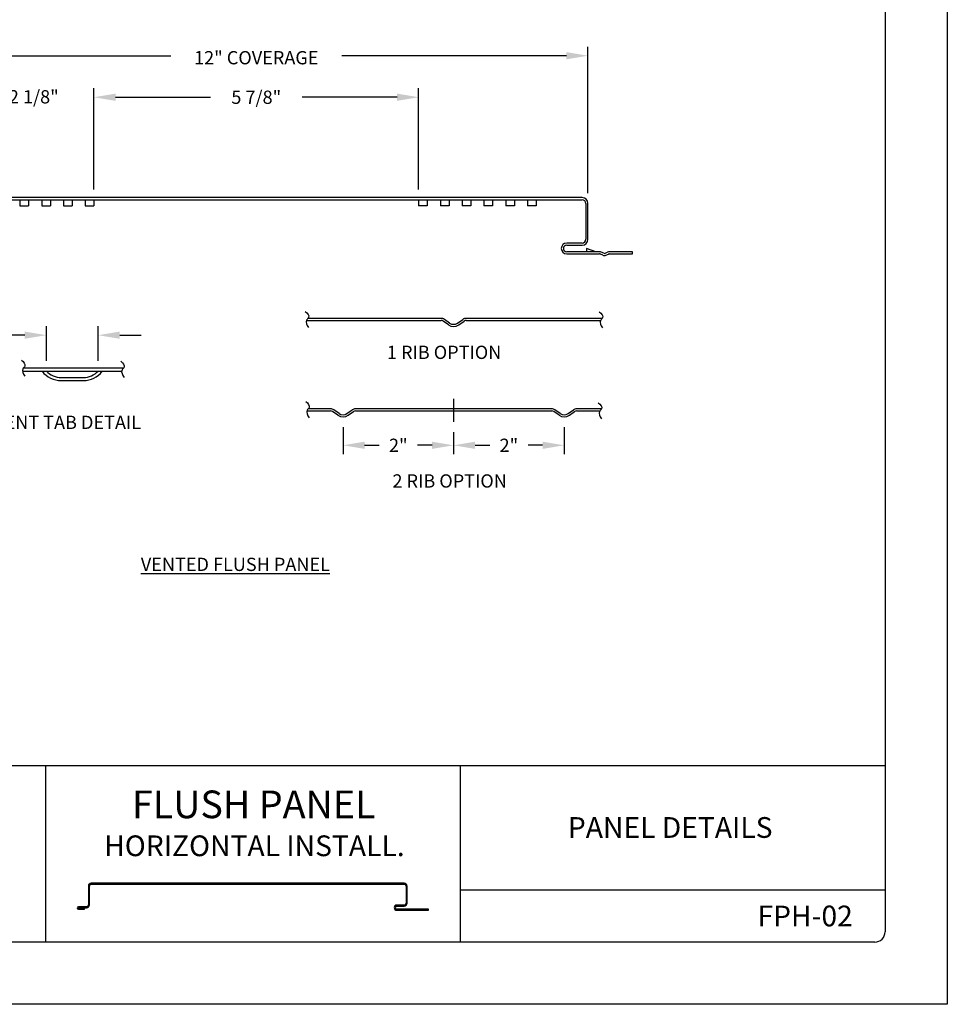
# Model space of a CAD drawing. Units: inches. Extents: x 281.3 to 306.8, y 117.6 to 150.6.
# Drawn here: x 290 to 306.8, y 117.6 to 135.4 of the extents above; entities that cross this region are included whole.
import ezdxf

# ---------------------------------------------------------------- set-up
doc = ezdxf.new("R2010")
doc.units = ezdxf.units.IN
doc.header["$MEASUREMENT"] = 0
for name, color, linetype in [('0- BORDER-TITLEBLOCK', 8, 'Continuous'), ('1- PANEL-CLIP', 2, 'Continuous'), ('5- DIMENSIONS-TEXT', 4, 'Continuous')]:
    doc.layers.add(name, color=color, linetype=linetype)
doc.styles.add('ROMAND', font='romand.shx')
doc.styles.add('ROMANS', font='romans.shx', dxfattribs={"height": 0.5})
doc.styles.add('STD', font='simplex.shx', dxfattribs={"height": 0.24})
doc.dimstyles.new('Install Guide', dxfattribs={"dimtxt": 0.24, "dimasz": 0.39, "dimexe": 0.162, "dimexo": 0.1875, "dimgap": 0.1875, "dimtad": 0, "dimtih": 1, "dimtoh": 1, "dimdec": 4, "dimzin": 3, "dimdsep": 46, "dimlunit": 4, "dimtxsty": 'Standard', "dimcen": 0.375, "dimclrd": 5, "dimclre": 5, "dimclrt": 256, "dimadec": 0, "dimazin": 0, "dimtfac": 0.75, "dimtdec": 4, "dimtofl": 0, "dimtmove": 2, "dimatfit": 3, "dimfxl": 0, "dimtolj": 1, "dimtzin": 3, "dimarcsym": 0})

# ---------------------------------------------------------------- blocks, each defined once
blk = doc.blocks.new('*D6')
at = {"layer": '5- DIMENSIONS-TEXT', "color": 5, "linetype": 'ByBlock', "lineweight": -2}
for p, q in [((290.477, 129.218), (290.477, 129.845)), ((291.414, 129.218), (291.414, 129.845)), ((290.087, 129.683), (289.697, 129.683)), ((291.804, 129.683), (292.194, 129.683))]:
    blk.add_line(p, q, dxfattribs=at)
at = {"layer": '5- DIMENSIONS-TEXT', "color": 5}
for points in [[(290.087, 129.748), (290.087, 129.618), (290.477, 129.683)], [(291.804, 129.748), (291.804, 129.618), (291.414, 129.683)]]:
    blk.add_solid(points, dxfattribs=at)
at = {"layer": 'DEFPOINTS', "color": 0}
for p in [(290.477, 129.683), (290.477, 129.03), (291.414, 129.03)]:
    blk.add_point(p, dxfattribs=at)
at = {"layer": '5- DIMENSIONS-TEXT', "insert": (289.084, 129.677), "char_height": 0.24, "attachment_point": 5}
blk.add_mtext('\\A1;5/8"', dxfattribs=at)
blk = doc.blocks.new('*D8')
at = {"layer": '5- DIMENSIONS-TEXT', "color": 5, "linetype": 'ByBlock', "lineweight": -2}
for p, q in [((289.211, 132.321), (289.211, 134.149)), ((291.338, 132.321), (291.338, 134.149)), ((288.821, 133.987), (288.431, 133.987)), ((291.728, 133.987), (292.118, 133.987))]:
    blk.add_line(p, q, dxfattribs=at)
at = {"layer": '5- DIMENSIONS-TEXT', "color": 5}
for points in [[(288.821, 134.052), (288.821, 133.922), (289.211, 133.987)], [(291.728, 134.052), (291.728, 133.922), (291.338, 133.987)]]:
    blk.add_solid(points, dxfattribs=at)
at = {"layer": 'DEFPOINTS', "color": 0}
for p in [(291.338, 133.987), (289.211, 132.133), (291.338, 132.133)]:
    blk.add_point(p, dxfattribs=at)
at = {"layer": '5- DIMENSIONS-TEXT', "insert": (290.25, 133.995), "char_height": 0.24, "attachment_point": 5}
blk.add_mtext('\\A1;2 1/8"', dxfattribs=at)
blk = doc.blocks.new('*D9')
at = {"layer": '5- DIMENSIONS-TEXT', "color": 5, "linetype": 'ByBlock', "lineweight": -2}
for p, q in [((291.338, 132.321), (291.338, 134.149)), ((297.211, 132.321), (297.211, 134.149)), ((291.728, 133.987), (293.447, 133.987)), ((296.821, 133.987), (295.102, 133.987))]:
    blk.add_line(p, q, dxfattribs=at)
at = {"layer": '5- DIMENSIONS-TEXT', "color": 5}
for points in [[(291.728, 134.052), (291.728, 133.922), (291.338, 133.987)], [(296.821, 134.052), (296.821, 133.922), (297.211, 133.987)]]:
    blk.add_solid(points, dxfattribs=at)
at = {"layer": 'DEFPOINTS', "color": 0}
for p in [(297.211, 133.987), (291.338, 132.133), (297.211, 132.133)]:
    blk.add_point(p, dxfattribs=at)
at = {"layer": '5- DIMENSIONS-TEXT', "insert": (294.274, 133.987), "char_height": 0.24, "attachment_point": 5}
blk.add_mtext('\\A1;5 7/8"', dxfattribs=at)
blk = doc.blocks.new('*D12')
at = {"layer": '5- DIMENSIONS-TEXT', "color": 5, "linetype": 'ByBlock', "lineweight": -2}
for p, q in [((295.843, 128.018), (295.843, 127.529)), ((297.843, 127.929), (297.843, 127.529)), ((296.233, 127.691), (296.496, 127.691)), ((297.453, 127.691), (297.191, 127.691))]:
    blk.add_line(p, q, dxfattribs=at)
at = {"layer": '5- DIMENSIONS-TEXT', "color": 5}
for points in [[(296.233, 127.756), (296.233, 127.626), (295.843, 127.691)], [(297.453, 127.756), (297.453, 127.626), (297.843, 127.691)]]:
    blk.add_solid(points, dxfattribs=at)
at = {"layer": 'DEFPOINTS', "color": 0}
for p in [(295.843, 128.206), (297.843, 128.116), (295.843, 127.691)]:
    blk.add_point(p, dxfattribs=at)
at = {"layer": '5- DIMENSIONS-TEXT', "insert": (296.843, 127.691), "char_height": 0.24, "attachment_point": 5}
blk.add_mtext('\\A1;2"', dxfattribs=at)
blk = doc.blocks.new('*D13')
at = {"layer": '5- DIMENSIONS-TEXT', "color": 5, "linetype": 'ByBlock', "lineweight": -2}
for p, q in [((297.843, 127.929), (297.843, 127.529)), ((299.843, 128.018), (299.843, 127.529)), ((298.233, 127.691), (298.496, 127.691)), ((299.453, 127.691), (299.191, 127.691))]:
    blk.add_line(p, q, dxfattribs=at)
at = {"layer": '5- DIMENSIONS-TEXT', "color": 5}
for points in [[(298.233, 127.756), (298.233, 127.626), (297.843, 127.691)], [(299.453, 127.756), (299.453, 127.626), (299.843, 127.691)]]:
    blk.add_solid(points, dxfattribs=at)
at = {"layer": 'DEFPOINTS', "color": 0}
for p in [(297.843, 128.116), (299.843, 128.206), (297.843, 127.691)]:
    blk.add_point(p, dxfattribs=at)
at = {"layer": '5- DIMENSIONS-TEXT', "insert": (298.843, 127.691), "char_height": 0.24, "attachment_point": 5}
blk.add_mtext('\\A1;2"', dxfattribs=at)
blk = doc.blocks.new('*D4')
at = {"layer": '5- DIMENSIONS-TEXT', "color": 5, "linetype": 'ByBlock', "lineweight": -2}
for p, q in [((288.274, 132.253), (288.274, 134.9)), ((300.274, 132.253), (300.274, 134.9)), ((288.664, 134.738), (292.727, 134.738)), ((299.884, 134.738), (295.822, 134.738))]:
    blk.add_line(p, q, dxfattribs=at)
at = {"layer": '5- DIMENSIONS-TEXT', "color": 5}
for points in [[(288.664, 134.803), (288.664, 134.673), (288.274, 134.738)], [(299.884, 134.803), (299.884, 134.673), (300.274, 134.738)]]:
    blk.add_solid(points, dxfattribs=at)
at = {"layer": 'DEFPOINTS', "color": 0}
for p in [(288.274, 134.738), (288.274, 132.065), (300.274, 132.065)]:
    blk.add_point(p, dxfattribs=at)
at = {"layer": '5- DIMENSIONS-TEXT', "insert": (294.274, 134.702), "char_height": 0.24, "attachment_point": 5}
blk.add_mtext('\\A1;12" COVERAGE', dxfattribs=at)

msp = doc.modelspace()

# ---------------------------------------------------------------- linework, layer by layer
at = {"layer": '0- BORDER-TITLEBLOCK'}
for p, q in [((306.77361, 150.57869), (306.77361, 117.57869)), ((305.64861, 149.26619), (305.64861, 118.89119)), ((305.64861, 121.89119), (282.96111, 121.89119)), ((290.46111, 121.89119), (290.46111, 118.70369)), ((297.96111, 121.89119), (297.96111, 118.70369)), ((291.23699, 119.71855), (291.23699, 119.37751)), ((291.25524, 119.37751), (291.25524, 119.71855)), ((296.95014, 119.76946), (291.2879, 119.76946)), ((291.2879, 119.75121), (296.95014, 119.75121)), ((296.9828, 119.71855), (296.9828, 119.40729)), ((297.00105, 119.40729), (297.00105, 119.71855)), ((305.64861, 119.64119), (297.96111, 119.64119)), ((291.20432, 119.34484), (291.0559, 119.34484)), ((296.95014, 119.37462), (296.81612, 119.37462)), ((296.81612, 119.35637), (296.95014, 119.35637)), ((291.0559, 119.32659), (291.20432, 119.32659)), ((291.16446, 119.32083), (291.0559, 119.32083)), ((291.0559, 119.30257), (291.16446, 119.30257)), ((291.16446, 119.30257), (291.16446, 119.32083)), ((297.38869, 119.29873), (296.81612, 119.29873)), ((296.81612, 119.28048), (297.38869, 119.28048)), ((297.38869, 119.28048), (297.38869, 119.29873)), ((305.46111, 118.70369), (283.14861, 118.70369)), ((306.77361, 117.57869), (281.27361, 117.57869))]:
    msp.add_line(p, q, dxfattribs=at)
for centre, radius, start, end in [((291.2879, 119.71855), 0.05092, 90, 180), ((291.2879, 119.71855), 0.03266, 90, 180), ((296.95014, 119.71855), 0.05092, 0, 90), ((296.95014, 119.71855), 0.03266, 0, 90), ((291.0559, 119.32371), 0.02113, 90, 270), ((291.20432, 119.37751), 0.03266, 270, 0), ((291.20432, 119.37751), 0.05092, 270, 0), ((296.81612, 119.32755), 0.04707, 90, 270), ((296.81612, 119.32755), 0.02882, 90, 270), ((296.95014, 119.40729), 0.05092, 270, 0), ((296.95014, 119.40729), 0.03266, 270, 0), ((291.0559, 119.32371), 0.00288, 90, 270), ((305.46111, 118.89119), 0.1875, 270, 0)]:
    msp.add_arc(centre, radius, start, end, dxfattribs=at)
at = {"layer": '1- PANEL-CLIP'}
for p, q in [((300.16821, 132.17138), (288.38021, 132.17138)), ((288.38021, 132.13338), (300.16821, 132.13338)), ((289.99871, 132.13338), (289.99871, 132.02038)), ((289.99871, 132.02038), (290.15571, 132.02038)), ((290.15571, 132.13338), (290.15571, 132.02038)), ((290.39271, 132.13338), (290.39271, 132.02038)), ((290.39271, 132.02038), (290.54971, 132.02038)), ((290.54971, 132.13338), (290.54971, 132.02038)), ((290.78671, 132.13338), (290.78671, 132.02038)), ((290.78671, 132.02038), (290.94371, 132.02038)), ((290.94371, 132.13338), (290.94371, 132.02038)), ((291.18071, 132.13338), (291.18071, 132.02038)), ((291.18071, 132.02038), (291.33771, 132.02038)), ((291.33771, 132.13338), (291.33771, 132.02038)), ((297.21071, 132.13338), (297.21071, 132.02038)), ((297.36771, 132.02038), (297.21071, 132.02038)), ((297.36771, 132.13338), (297.36771, 132.02038)), ((297.60471, 132.13338), (297.60471, 132.02038)), ((297.76171, 132.02038), (297.60471, 132.02038)), ((297.76171, 132.13338), (297.76171, 132.02038)), ((297.99871, 132.13338), (297.99871, 132.02038)), ((298.15571, 132.02038), (297.99871, 132.02038)), ((298.15571, 132.13338), (298.15571, 132.02038)), ((298.39271, 132.13338), (298.39271, 132.02038)), ((298.54971, 132.02038), (298.39271, 132.02038)), ((298.54971, 132.13338), (298.54971, 132.02038)), ((298.78671, 132.13338), (298.78671, 132.02038)), ((298.94371, 132.02038), (298.78671, 132.02038)), ((298.94371, 132.13338), (298.94371, 132.02038)), ((299.18071, 132.13338), (299.18071, 132.02038)), ((299.33771, 132.02038), (299.18071, 132.02038)), ((299.33771, 132.13338), (299.33771, 132.02038)), ((300.23621, 132.06538), (300.23621, 131.41738)), ((300.27421, 131.41738), (300.27421, 132.06538)), ((300.16821, 131.34938), (299.88921, 131.34938)), ((299.88921, 131.31138), (300.16821, 131.31138)), ((300.48515, 131.19138), (299.88921, 131.19138)), ((299.88921, 131.15338), (300.48515, 131.15338)), ((300.25021, 131.25138), (300.25021, 131.19138)), ((300.41552, 131.19138), (300.25021, 131.25138)), ((300.54247, 131.12976), (300.49783, 131.15057)), ((300.55853, 131.16419), (300.51389, 131.18501)), ((300.58389, 131.16419), (300.62853, 131.18501)), ((300.59995, 131.12976), (300.64459, 131.15057)), ((301.08121, 131.19138), (300.65727, 131.19138)), ((300.65727, 131.15338), (301.08121, 131.15338)), ((301.08121, 131.15338), (301.08121, 131.19138)), ((295.18016, 129.94921), (297.61787, 129.94921)), ((297.61787, 129.98721), (295.20845, 129.98721)), ((297.74987, 129.87068), (297.654, 129.93781)), ((297.77167, 129.90181), (297.6758, 129.96894)), ((297.91506, 129.90181), (298.01093, 129.96894)), ((297.93686, 129.87068), (298.03273, 129.93781)), ((300.53178, 129.98721), (298.06886, 129.98721)), ((298.06886, 129.94921), (300.50166, 129.94921)), ((290.04381, 129.03049), (291.83972, 129.03049)), ((291.87436, 129.08749), (290.06008, 129.08749)), ((290.74457, 128.91799), (291.14657, 128.91799)), ((290.74457, 128.86099), (291.14657, 128.86099)), ((297.84336, 128.53024), (297.84336, 128.11632)), ((295.18916, 128.31352), (295.61787, 128.31352)), ((295.61787, 128.35152), (295.21478, 128.35152)), ((295.74987, 128.235), (295.654, 128.30213)), ((295.77167, 128.26612), (295.6758, 128.33325)), ((295.91506, 128.26612), (296.01093, 128.33325)), ((295.93686, 128.235), (296.03273, 128.30213)), ((299.61787, 128.35152), (296.06886, 128.35152)), ((296.06886, 128.31352), (299.61787, 128.31352)), ((299.74987, 128.235), (299.654, 128.30213)), ((299.77167, 128.26612), (299.6758, 128.33325)), ((299.91506, 128.26612), (300.01093, 128.33325)), ((299.93686, 128.235), (300.03273, 128.30213)), ((300.52009, 128.35152), (300.06886, 128.35152)), ((300.06886, 128.31352), (300.49077, 128.31352))]:
    msp.add_line(p, q, dxfattribs=at)
for centre, radius, start, end in [((300.16821, 132.06538), 0.106, 0, 90), ((300.16821, 132.06538), 0.068, 0, 90), ((299.88921, 131.25138), 0.098, 90, 270), ((299.88921, 131.25138), 0.06, 90, 270), ((300.16821, 131.41738), 0.106, 270, 0), ((300.16821, 131.41738), 0.068, 270, 0), ((300.48515, 131.12338), 0.068, 65, 90), ((300.48515, 131.12338), 0.03, 65, 90), ((300.57121, 131.19138), 0.068, 245, 295), ((300.57121, 131.19138), 0.03, 245, 295), ((300.65727, 131.12338), 0.068, 90, 115), ((300.65727, 131.12338), 0.03, 90, 115), ((297.61787, 129.88621), 0.101, 55, 90), ((297.61787, 129.88621), 0.063, 55, 90), ((297.84336, 130.00421), 0.163, 235, 305), ((297.84336, 130.00421), 0.125, 235, 305), ((298.06886, 129.88621), 0.101, 90, 125), ((298.06886, 129.88621), 0.063, 90, 125), ((290.74333, 129.28993), 0.42894, 217.216815, 270.190096), ((290.74333, 129.28993), 0.37194, 224.228723, 270.190096), ((291.1478, 129.28993), 0.42894, 269.809904, 322.783185), ((291.1478, 129.28993), 0.37194, 269.809904, 315.771277), ((295.61787, 128.25052), 0.101, 55, 90), ((295.61787, 128.25052), 0.063, 55, 90), ((295.84336, 128.36852), 0.125, 235, 305), ((296.06886, 128.25052), 0.101, 90, 125), ((296.06886, 128.25052), 0.063, 90, 125), ((299.61787, 128.25052), 0.101, 55, 90), ((299.61787, 128.25052), 0.063, 55, 90), ((299.84336, 128.36852), 0.125, 235, 305), ((300.06886, 128.25052), 0.101, 90, 125), ((300.06886, 128.25052), 0.063, 90, 125), ((295.84336, 128.36852), 0.163, 235, 305), ((299.84336, 128.36852), 0.163, 235, 305)]:
    msp.add_arc(centre, radius, start, end, dxfattribs=at)
at = {"layer": '5- DIMENSIONS-TEXT'}
for points in [[(295.16087, 130.11412), (295.22089, 130.00615), (295.18317, 129.95527), (295.21744, 129.82001)], [(300.47913, 130.10767), (300.53915, 129.9997), (300.50144, 129.94882), (300.53571, 129.81356)], [(290.0285, 129.23313), (290.08852, 129.12516), (290.05081, 129.07428), (290.08507, 128.93902)], [(291.82491, 129.21212), (291.88493, 129.10416), (291.84722, 129.05328), (291.88149, 128.91802)], [(295.17193, 128.48399), (295.23195, 128.37602), (295.19424, 128.32514), (295.2285, 128.18988)], [(300.46083, 128.46121), (300.52085, 128.35324), (300.48314, 128.30236), (300.51741, 128.1671)]]:
    msp.add_spline(points, degree=3, dxfattribs=at)

# ---------------------------------------------------------------- texts
at = {"layer": '0- BORDER-TITLEBLOCK', "attachment_point": 5, "style": 'ROMAND'}
for s, insert, char_height, width in [('\\pt5.5;{\\fArial|b0|i0|c0|p34;FLUSH PANEL}', (294.22806, 121.19568), 0.5, 7.5044054), ('{\\fArial|b0|i0|c0|p34;PANEL DETAILS}', (301.76123, 120.77711), 0.375, 7.5044054), ('\\pt4.125;{\\fArial|b0|i0|c0|p34;HORIZONTAL INSTALL.}', (294.24054, 120.44599), 0.375, 7.5044054), ('\\pt4.125;{\\fArial|b0|i0|c0|p34;FPH-02}', (304.2024, 119.17647), 0.375, 1.8286525)]:
    msp.add_mtext(s, dxfattribs=dict(at, insert=insert, char_height=char_height, width=width))
at = {"layer": '5- DIMENSIONS-TEXT', "style": 'STD'}
for s, p in [('1 RIB OPTION', (296.63714, 129.25254)), ('VENT TAB DETAIL', (289.53272, 127.98602)), ('2 RIB OPTION', (296.73747, 126.9257))]:
    msp.add_text(s, height=0.24, dxfattribs=at).set_placement(p)
at = {"layer": '5- DIMENSIONS-TEXT', "insert": (292.1861, 125.65709), "char_height": 0.24, "width": 7.4449591, "attachment_point": 1, "style": 'ROMANS'}
msp.add_mtext('{\\LVENTED FLUSH PANEL}', dxfattribs=at)

# ---------------------------------------------------------------- dimensions: what is measured, and where the dimension line sits
at = {"layer": '5- DIMENSIONS-TEXT'}
for base, p1, p2, text, picture, middle in [((288.27421, 134.73794), (300.27421, 132.06538), (288.27421, 132.06538), '12" COVERAGE', '*D4', (294.27421, 134.702)), ((291.33771, 133.98684), (289.21071, 132.13338), (291.33771, 132.13338), '2 1/8"', '*D8', (290.25009, 133.99469)), ((290.47682, 129.6827), (291.41432, 129.03049), (290.47682, 129.03049), '5/8"', '*D6', (289.08375, 129.67676))]:
    dim = msp.add_linear_dim(base=base, p1=p1, p2=p2, text=text, dimstyle='Install Guide', dxfattribs=at)
    dim.commit()
    dim.dimension.update_dxf_attribs({"geometry": picture, "text_midpoint": middle, "dimtype": 128})
dim = msp.add_linear_dim(base=(297.21071, 133.98684), p1=(291.33771, 132.13338), p2=(297.21071, 132.13338), text='5 7/8"', dimstyle='Install Guide', dxfattribs=at)
dim.commit()
dim.dimension.update_dxf_attribs({"geometry": '*D9', "text_midpoint": (294.27421, 133.98684)})
for base, p1, p2, picture, middle in [((295.84336, 127.69121), (297.84336, 128.11632), (295.84336, 128.20552), '*D12', (296.84336, 127.69121)), ((297.84336, 127.69121), (299.84336, 128.20552), (297.84336, 128.11632), '*D13', (298.84336, 127.69121))]:
    dim = msp.add_linear_dim(base=base, p1=p1, p2=p2, dimstyle='Install Guide', dxfattribs=at)
    dim.commit()
    dim.dimension.update_dxf_attribs({"geometry": picture, "text_midpoint": middle})

doc.saveas('drawing.dxf')
